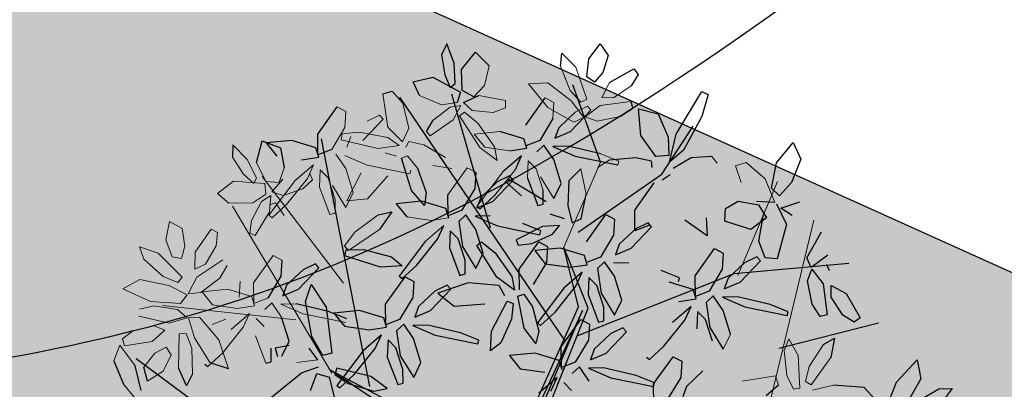
# Model space of a CAD drawing. Units: millimetres. Extents: x -167 to 435, y 10 to 569.
# Drawn here: x -64 to -59, y 180 to 182 of the extents above; entities that cross this region are included whole.
import ezdxf

# ---------------------------------------------------------------- set-up
doc = ezdxf.new("R2010")
doc.units = ezdxf.units.MM
for name, color, linetype in [('3', 3, 'Continuous'), ('9', 9, 'Continuous'), ('96', 96, 'Continuous'), ('ARBOLES', 9, 'Continuous')]:
    doc.layers.add(name, color=color, linetype=linetype)
doc.layers.add('muros .09', color=8, linetype='Continuous', lineweight=15)
doc.linetypes.add('VÍAS', pattern='A,3.81,[130,ltypeshp.shx,S=6.35,R=0,X=0,Y=0],3.81', length=7.62)

# ---------------------------------------------------------------- blocks, each defined once
blk = doc.blocks.new('A$C3D2D1A1F')
at = {"color": 96}
for p, q in [((1.1234, 3.1866), (1.1866, 3.1491)), ((1.1301, 3.1381), (1.1234, 3.1866)), ((1.1874, 3.0609), (1.1301, 3.1381)), ((1.0322, 3.0461), (1.1004, 3.0672)), ((1.1004, 3.0672), (1.2011, 3.024)), ((1.1229, 2.9795), (1.0322, 3.0461)), ((1.2298, 2.9506), (1.1229, 2.9795)), ((1.0461, 2.5331), (0.9113, 2.8889)), ((0.8172, 2.7584), (0.9009, 2.819)), ((0.9009, 2.819), (0.9192, 2.7995)), ((0.9192, 2.7995), (0.8982, 2.755)), ((0.7895, 2.3381), (0.7051, 2.7555)), ((0.7943, 2.7001), (0.8172, 2.7584)), ((0.8982, 2.755), (0.8376, 2.7041)), ((0.986, 2.734), (1.0587, 2.7281)), ((1.0144, 2.6951), (0.986, 2.734)), ((0.7913, 2.6694), (0.9032, 2.6974)), ((0.8376, 2.7041), (0.7943, 2.7001)), ((0.9032, 2.6974), (0.9127, 2.6724)), ((0.7404, 2.6877), (0.7187, 2.6745)), ((0.2832, 2.5003), (0.3414, 2.5362)), ((0.3414, 2.5362), (0.4316, 2.511)), ((0.3659, 2.4483), (0.2832, 2.5003)), ((0.4605, 2.4394), (0.3659, 2.4483)), ((1.1607, 2.2635), (1.2248, 2.2095)), ((1.2248, 2.2095), (1.2652, 2.1998)), ((0.1332, 2.1442), (0.1421, 2.1679)), ((0.1421, 2.1679), (0.2255, 2.1547)), ((1.134, 2.1816), (1.1939, 2.1846)), ((1.1939, 2.1846), (1.28, 2.1451)), ((0.3018, 2.0671), (0.1332, 2.1442)), ((0.2345, 1.9924), (0.3154, 2.0394)), ((0.2236, 1.9187), (0.2345, 1.9924)), ((0.0782, 1.8851), (0.0977, 1.9034)), ((0.0977, 1.9034), (0.1421, 1.8824)), ((0.1388, 1.8014), (0.0782, 1.8851)), ((0, 1.7504), (0.0401, 1.7854)), ((0.0401, 1.7854), (0.1043, 1.7726)), ((0.0596, 1.7146), (0, 1.7504)), ((0.1043, 1.7726), (0.1438, 1.7454)), ((0.1266, 1.7156), (0.0596, 1.7146)), ((0.1438, 1.7454), (0.1266, 1.7156)), ((0.0505, 1.6135), (0.0963, 1.6709)), ((0.0994, 1.6134), (0.0505, 1.6135)), ((0.7233, 1.4237), (0.246, 1.2262)), ((0.082, 1.2952), (0.127, 1.3521)), ((0.2012, 1.3422), (0.2474, 1.3079)), ((0.2725, 1.2717), (0.2405, 1.3252)), ((0.1516, 1.2511), (0.082, 1.2952)), ((0.2474, 1.3079), (0.2285, 1.262)), ((0.2285, 1.262), (0.1516, 1.2511)), ((0.1917, 1.1492), (0.2353, 1.257)), ((0.2353, 1.257), (0.2746, 1.2485)), ((0.1313, 1.2212), (0.0633, 1.1867)), ((0.2056, 1.2335), (0.1313, 1.2212)), ((0.1781, 1.1925), (0.2233, 1.2176)), ((0.2233, 1.2176), (0.2056, 1.2335)), ((0.0633, 1.1867), (0.1062, 1.1718)), ((0.1062, 1.1718), (0.1781, 1.1925)), ((0.2175, 1.0787), (0.1917, 1.1492)), ((0.2649, 1.1078), (0.2175, 1.0787)), ((1.3561, 1.0449), (0.4648, 0.765)), ((0.2744, 0.9721), (0.26, 1.0052)), ((0.4489, 0.7495), (0.3408, 0.8101)), ((0.4997, 0.8074), (0.5251, 0.7589)), ((0.5251, 0.7589), (0.4489, 0.7495)), ((0.4997, 0.7481), (0.4825, 0.6564)), ((0.5328, 0.7625), (0.4997, 0.7481)), ((0.5496, 0.6999), (0.5328, 0.7625)), ((0.4825, 0.6564), (0.5028, 0.5634)), ((0.5147, 0.6185), (0.5865, 0.6397)), ((0.4967, 0.5483), (0.5147, 0.6185)), ((0.5028, 0.5634), (0.5466, 0.6077)), ((0.5782, 0.5363), (0.4967, 0.5483)), ((0.5718, 0.5008), (0.5238, 0.4416)), ((0.5238, 0.4416), (0.569, 0.4454)), ((1.4279, 0.2251), (1.378, 0.2063)), ((1.4644, 0.2054), (1.3767, 0.1734)), ((1.3675, 0.0935), (1.4484, 0.1379))]:
    blk.add_line(p, q, dxfattribs=at)
at = {"color": 60}
for p, q in [((1.2057, 2.921), (1.1557, 2.8626)), ((1.1557, 2.8626), (1.1603, 2.749)), ((0.6837, 2.6749), (0.736, 2.6191)), ((0.7415, 2.622), (0.7913, 2.6694)), ((0.9127, 2.6724), (0.8711, 2.6375)), ((0.7019, 2.5982), (0.6001, 2.6416)), ((0.8711, 2.6375), (0.7868, 2.6105)), ((0.736, 2.6191), (0.7019, 2.5982)), ((0.7868, 2.6105), (0.7415, 2.622)), ((0.9084, 2.5527), (0.8889, 2.4828)), ((0.9083, 2.3904), (0.923, 2.5507)), ((0.923, 2.5507), (0.9084, 2.5527)), ((0.5306, 2.483), (0.499, 2.5493)), ((0.5521, 2.5269), (0.5306, 2.483)), ((1.1824, 2.5464), (1.2269, 2.5063)), ((0.516, 2.4647), (0.5875, 2.5099)), ((0.5875, 2.5099), (0.7184, 2.49)), ((0.7184, 2.49), (0.7191, 2.4459)), ((0.8889, 2.4828), (0.8745, 2.3597)), ((0.5125, 2.4577), (0.5162, 2.3903)), ((0.7191, 2.4459), (0.6612, 2.4154)), ((0.5267, 2.3988), (0.5723, 2.4335)), ((0.6612, 2.4154), (0.5604, 2.4213)), ((0.5723, 2.4335), (0.6211, 2.3808)), ((0.733, 2.4291), (0.7194, 2.4143)), ((0.7194, 2.4143), (0.7461, 2.3716)), ((0.8198, 2.3632), (0.733, 2.4291)), ((0.5216, 2.3227), (0.5267, 2.3988)), ((0.6211, 2.3808), (0.6015, 2.2815)), ((0.7461, 2.3716), (0.8102, 2.3176)), ((0.8817, 2.3043), (0.9083, 2.3904)), ((0.8506, 2.3078), (0.8198, 2.3632)), ((0.8745, 2.3597), (0.8817, 2.3043)), ((1.0145, 2.3495), (0.93, 2.3126)), ((0.5547, 2.2798), (0.5216, 2.3227)), ((0.8102, 2.3176), (0.8506, 2.3078)), ((0.93, 2.3126), (0.8807, 2.2705)), ((0.9981, 2.2707), (1.0733, 2.329)), ((0.6015, 2.2815), (0.5547, 2.2798)), ((0.7065, 2.256), (0.7195, 2.2897)), ((0.7195, 2.2897), (0.7793, 2.2927)), ((0.7793, 2.2927), (0.8654, 2.2532)), ((0.8807, 2.2705), (0.908, 2.2468)), ((0.908, 2.2468), (0.9981, 2.2707)), ((1.0478, 2.2863), (0.9714, 2.2517)), ((0.5964, 2.2118), (0.6624, 2.2236)), ((0.6624, 2.2236), (0.6144, 2.135)), ((0.8146, 2.1954), (0.7065, 2.256)), ((0.8654, 2.2532), (0.8909, 2.2048)), ((0.9714, 2.2517), (0.9453, 2.2194)), ((0.9453, 2.2194), (1.0085, 2.2234)), ((0.8909, 2.2048), (0.8146, 2.1954)), ((0.8655, 2.1939), (0.8483, 2.1022)), ((0.8986, 2.2083), (0.8655, 2.1939)), ((0.9154, 2.1458), (0.8986, 2.2083)), ((0.9287, 2.1929), (0.995, 2.1318)), ((0.9818, 2.1756), (0.9287, 2.1929)), ((1.0868, 2.1096), (0.9818, 2.1756)), ((1.1211, 2.1479), (1.134, 2.1816)), ((0.828, 2.1387), (0.8084, 2.0688)), ((0.8425, 2.1367), (0.828, 2.1387)), ((0.6525, 2.0151), (0.6389, 2.0003)), ((0.6488, 2.004), (0.6743, 1.9556)), ((0.7394, 1.9492), (0.6525, 2.0151)), ((0.6389, 2.0003), (0.6656, 1.9576)), ((0.3207, 1.9378), (0.2236, 1.9187)), ((0.6743, 1.9556), (0.598, 1.9461)), ((0.6656, 1.9576), (0.7297, 1.9036)), ((0.7701, 1.8938), (0.7394, 1.9492)), ((0.794, 1.9457), (0.8012, 1.8903)), ((0.1997, 1.8874), (0.2247, 1.8969)), ((0.4044, 1.929), (0.4251, 1.8319)), ((0.7297, 1.9036), (0.7701, 1.8938)), ((0.4239, 1.7054), (0.4385, 1.8657)), ((0.6261, 1.8419), (0.639, 1.8757)), ((0.639, 1.8757), (0.6988, 1.8787)), ((0.6988, 1.8787), (0.7849, 1.8392)), ((0.7341, 1.7814), (0.6261, 1.8419)), ((0.7849, 1.8392), (0.8104, 1.7908)), ((0.8002, 1.8564), (0.8275, 1.8328)), ((0.4351, 1.8001), (0.1627, 1.6675)), ((0.4044, 1.7979), (0.39, 1.6747)), ((0.8181, 1.7943), (0.785, 1.7799)), ((0.8349, 1.7317), (0.8181, 1.7943)), ((0.652, 1.7531), (0.559, 1.7606)), ((0.6698, 1.7218), (0.652, 1.7531)), ((0.785, 1.7799), (0.7678, 1.6882)), ((0.3354, 1.6782), (0.2485, 1.7442)), ((0.6093, 1.6985), (0.6698, 1.7218)), ((0.8318, 1.6396), (0.8349, 1.7317)), ((0.2617, 1.6866), (0.3258, 1.6326)), ((0.3662, 1.6229), (0.3354, 1.6782)), ((0.3972, 1.6193), (0.4239, 1.7054)), ((0.5174, 1.6918), (0.6093, 1.6985)), ((0.646, 1.6355), (0.6576, 1.6902)), ((0.6857, 1.6765), (0.6964, 1.6141)), ((0.7206, 1.6539), (0.6857, 1.6765)), ((0.7678, 1.6882), (0.7881, 1.5953)), ((0.39, 1.6747), (0.3972, 1.6193)), ((0.53, 1.6645), (0.4455, 1.6276)), ((0.5889, 1.6441), (0.53, 1.6645)), ((0.7631, 1.5816), (0.7206, 1.6539)), ((0.7544, 1.6062), (0.7674, 1.6399)), ((0.7674, 1.6399), (0.8272, 1.643)), ((0.7881, 1.5953), (0.8318, 1.6396)), ((0.2949, 1.6078), (0.381, 1.5683)), ((0.3258, 1.6326), (0.3662, 1.6229)), ((0.4455, 1.6276), (0.3963, 1.5855)), ((0.6039, 1.6178), (0.5367, 1.4715)), ((0.6134, 1.6071), (0.5633, 1.6013)), ((0.6209, 1.5885), (0.6134, 1.6071)), ((0.7128, 1.61), (0.6932, 1.5401)), ((0.6964, 1.6141), (0.7564, 1.523)), ((0.7127, 1.4477), (0.7273, 1.608)), ((0.7273, 1.608), (0.7128, 1.61)), ((0.3302, 1.5104), (0.2221, 1.571)), ((0.381, 1.5683), (0.4064, 1.5198)), ((0.3963, 1.5855), (0.4235, 1.5618)), ((0.524, 1.5384), (0.6209, 1.5885)), ((0.7741, 1.5324), (0.7631, 1.5816)), ((0.7564, 1.523), (0.7741, 1.5324)), ((0.381, 1.509), (0.3638, 1.4173)), ((0.4141, 1.5234), (0.381, 1.509)), ((0.4309, 1.4608), (0.4141, 1.5234)), ((0.4442, 1.5079), (0.5105, 1.4468)), ((0.4974, 1.4906), (0.4442, 1.5079)), ((0.5498, 1.4648), (0.5914, 1.5242)), ((0.5373, 1.4864), (0.5237, 1.4716)), ((0.5237, 1.4716), (0.5505, 1.4289)), ((0.5367, 1.4715), (0.5498, 1.4648)), ((0.6242, 1.4205), (0.5373, 1.4864)), ((0.5505, 1.4289), (0.6145, 1.3749)), ((0.657, 1.3769), (0.6023, 1.4246)), ((0.686, 1.3615), (0.7127, 1.4477)), ((0.778, 1.3966), (0.8123, 1.4503)), ((0.655, 1.3651), (0.6242, 1.4205)), ((0.6788, 1.4169), (0.686, 1.3615)), ((0.8188, 1.4067), (0.7343, 1.3698)), ((0.7936, 1.3801), (0.778, 1.3966)), ((0.5238, 1.3469), (0.5836, 1.35)), ((0.5836, 1.35), (0.6697, 1.3105)), ((0.6145, 1.3749), (0.655, 1.3651)), ((0.6489, 1.3646), (0.657, 1.3769)), ((0.7343, 1.3698), (0.685, 1.3277)), ((0.685, 1.3277), (0.7123, 1.3041)), ((0.7123, 1.3041), (0.8025, 1.328)), ((0.6697, 1.3105), (0.6952, 1.2621)), ((0.7758, 1.3089), (0.7496, 1.2767)), ((0.7496, 1.2767), (0.8128, 1.2806)), ((0.6952, 1.2621), (0.6189, 1.2526)), ((0.6698, 1.2512), (0.6526, 1.1595)), ((0.7029, 1.2656), (0.6698, 1.2512)), ((0.7861, 1.2328), (0.733, 1.2502)), ((0.3938, 1.1482), (0.3504, 1.1687)), ((0.5326, 1.1299), (0.6187, 1.1727)), ((0.6669, 1.1718), (0.6181, 1.1175)), ((0.6187, 1.1727), (0.6669, 1.1718)), ((1.3372, 1.1471), (1.3296, 1.1657)), ((0.6526, 1.1595), (0.6729, 1.0665)), ((0.6181, 1.1175), (0.5032, 1.0678)), ((0.6729, 1.0665), (0.7166, 1.1108)), ((1.3566, 1.1093), (1.318, 1.0449)), ((1.3709, 1.0621), (1.3566, 1.1093)), ((1.3539, 0.9643), (1.3709, 1.0621)), ((0.6664, 0.9588), (0.5733, 1.0239)), ((0.7042, 1.0537), (0.7746, 1.0157)), ((0.7211, 1.0049), (0.7042, 1.0537)), ((1.318, 1.0449), (1.3024, 0.9167)), ((1.3732, 0.9355), (1.3186, 0.9832)), ((1.3259, 0.9116), (1.3539, 0.9643)), ((1.3024, 0.9167), (1.3259, 0.9116)), ((1.3384, 0.8921), (1.4282, 0.9248)), ((1.3652, 0.9232), (1.3732, 0.9355)), ((1.3293, 0.8454), (1.3384, 0.8921)), ((1.3334, 0.7877), (1.305, 0.8484)), ((1.3953, 0.8286), (1.3293, 0.8454)), ((1.4356, 0.6881), (1.3334, 0.7877)), ((1.3131, 0.6533), (1.3055, 0.6719)), ((1.3486, 0.5181), (1.3346, 0.4482)), ((1.3411, 0.4295), (1.3491, 0.4417)), ((1.4286, 0.371), (1.3655, 0.3333)), ((1.3828, 0.3882), (1.4286, 0.371))]:
    blk.add_line(p, q, dxfattribs=at)
at = {"color": 30}
for p, q in [((1.0829, 1.7894), (0.7895, 2.3381)), ((0.3685, 2.2074), (0.3825, 2.1328)), ((0.2255, 2.1547), (0.3575, 2.1004)), ((0.4539, 2.0314), (0.2642, 2.1265)), ((0.3825, 2.1328), (0.4283, 2.07)), ((0.3575, 2.1004), (0.4066, 2.0548)), ((0.4066, 2.0548), (0.3018, 2.0671)), ((0.3154, 2.0394), (0.3829, 2.0485)), ((0.3829, 2.0485), (0.3918, 2.0017)), ((0.4748, 2.0351), (0.4518, 2.0612)), ((0.7026, 1.748), (0.4539, 2.0314)), ((0.598, 1.9461), (0.4899, 2.0067)), ((0.3918, 2.0017), (0.3207, 1.9378)), ((0.4107, 1.9883), (0.4044, 1.929)), ((0.4344, 1.9924), (0.4107, 1.9883)), ((0.934, 1.9355), (0.8495, 1.8986)), ((0.9928, 1.915), (0.934, 1.9355)), ((1.0491, 1.9662), (1.0356, 1.9514)), ((1.0356, 1.9514), (1.0623, 1.9086)), ((0.9176, 1.8567), (0.9928, 1.915)), ((0.9673, 1.8723), (0.891, 1.8377)), ((0.928, 1.8094), (1.0249, 1.8594)), ((1.0173, 1.878), (0.9673, 1.8723)), ((1.0249, 1.8594), (1.0173, 1.878)), ((0.8275, 1.8328), (0.9176, 1.8567)), ((0.891, 1.8377), (0.8648, 1.8054)), ((1.0227, 1.793), (1.0356, 1.8267)), ((1.0356, 1.8267), (1.0955, 1.8298)), ((0.9775, 1.815), (0.7635, 1.7005)), ((0.8648, 1.8054), (0.928, 1.8094)), ((1.5912, 1.6477), (0.9775, 1.815)), ((0.988, 1.7956), (1.5954, 1.595)), ((1.6115, 1.612), (0.988, 1.7956)), ((1.1308, 1.7324), (1.0227, 1.793)), ((0.9773, 1.7792), (0.7635, 1.7005)), ((0.8482, 1.7789), (0.9145, 1.7178)), ((0.9013, 1.7616), (0.8482, 1.7789)), ((1.0063, 1.6956), (0.9013, 1.7616)), ((1.5844, 1.5864), (0.9773, 1.7792)), ((1.1069, 1.7444), (0.2786, 1.0355)), ((0.9145, 1.7178), (1.0529, 1.6356)), ((1.0609, 1.6479), (1.0063, 1.6956)), ((1.1402, 1.4263), (1.1207, 1.3565)), ((1.1401, 1.2641), (1.1548, 1.4244)), ((1.1207, 1.3565), (1.1063, 1.2333)), ((0.9779, 1.2453), (1.042, 1.1912)), ((1.1135, 1.1779), (1.1401, 1.2641)), ((1.0824, 1.1815), (1.0516, 1.2368)), ((1.1063, 1.2333), (1.1135, 1.1779)), ((1.2463, 1.2231), (1.1618, 1.1862)), ((1.2299, 1.1444), (1.3051, 1.2027)), ((1.3051, 1.2027), (1.2463, 1.2231)), ((0.9457, 1.1191), (0.8911, 1.1668)), ((0.9513, 1.1633), (1.0111, 1.1664)), ((1.0111, 1.1664), (1.0972, 1.1269)), ((1.042, 1.1912), (1.0824, 1.1815)), ((1.1618, 1.1862), (1.1125, 1.1441)), ((1.3296, 1.1657), (1.2796, 1.1599)), ((0.9383, 1.1296), (0.9513, 1.1633)), ((1.0464, 1.069), (0.9383, 1.1296)), ((1.1125, 1.1441), (1.1398, 1.1204)), ((1.1398, 1.1204), (1.2299, 1.1444)), ((1.2796, 1.1599), (1.2033, 1.1253)), ((1.2403, 1.097), (1.3372, 1.1471)), ((0.8704, 1.0708), (0.8983, 1.1143)), ((0.8983, 1.1143), (0.9121, 1.0356)), ((0.9377, 1.1069), (0.9457, 1.1191)), ((1.0972, 1.1269), (1.1227, 1.0784)), ((1.2033, 1.1253), (1.1771, 1.093)), ((1.1771, 1.093), (1.2403, 1.097)), ((0.8544, 0.9651), (0.8704, 1.0708)), ((1.1227, 1.0784), (1.0464, 1.069)), ((1.0973, 1.0676), (1.0801, 0.9759)), ((1.1304, 1.082), (1.0973, 1.0676)), ((1.1472, 1.0194), (1.1304, 1.082)), ((1.1605, 1.0665), (1.2268, 1.0054)), ((1.2136, 1.0492), (1.1605, 1.0665)), ((0.9121, 1.0356), (0.885, 0.8992)), ((1.3186, 0.9832), (1.2136, 1.0492)), ((1.1441, 0.9272), (1.1472, 1.0194)), ((1.2268, 1.0054), (1.3652, 0.9232)), ((0.8625, 0.9018), (0.8544, 0.9651)), ((1.0801, 0.9759), (1.1004, 0.8829)), ((1.1161, 0.9326), (1.0966, 0.8627)), ((1.1004, 0.8829), (1.1441, 0.9272)), ((0.8649, 0.91), (0.8489, 0.8939)), ((0.885, 0.8992), (0.8625, 0.9018)), ((1.0822, 0.8516), (1.249, 0.8921)), ((1.249, 0.8921), (1.2606, 0.8594)), ((1.0046, 0.7874), (1.0822, 0.8516)), ((1.0966, 0.8627), (1.0822, 0.7396)), ((1.2606, 0.8594), (1.1963, 0.8119)), ((1.2791, 0.8424), (1.2398, 0.8064)), ((0.9406, 0.809), (0.9271, 0.7942)), ((1.0275, 0.7431), (0.9406, 0.809)), ((1.1963, 0.8119), (1.0702, 0.7736)), ((0.9271, 0.7942), (0.9538, 0.7515)), ((1.0702, 0.7736), (1.0046, 0.7874)), ((0.9538, 0.7515), (1.0179, 0.6975)), ((1.0583, 0.6877), (1.0275, 0.7431)), ((1.2222, 0.7293), (1.1377, 0.6924)), ((1.281, 0.7089), (1.2222, 0.7293)), ((1.2378, 0.7316), (1.2534, 0.6808)), ((1.0179, 0.6975), (1.0583, 0.6877)), ((1.2534, 0.6808), (1.2832, 0.6926)), ((0.9272, 0.6695), (0.987, 0.6726)), ((0.987, 0.6726), (1.0731, 0.6331)), ((1.3055, 0.6719), (1.2555, 0.6662)), ((1.545, 0.5099), (1.3498, 0.1742))]:
    blk.add_line(p, q, dxfattribs=at)
at = {"color": 64}
for p, q in [((1.2292, 2.0873), (1.1211, 2.1479)), ((1.1414, 2.0619), (1.0868, 2.1096)), ((1.2246, 2.0897), (1.205, 2.0199)), ((1.2245, 1.9274), (1.2392, 2.0877)), ((1.2392, 2.0877), (1.2246, 2.0897)), ((1.3054, 2.0967), (1.2292, 2.0873)), ((1.1334, 2.0496), (1.1414, 2.0619)), ((1.205, 2.0199), (1.1906, 1.8967)), ((1.136, 1.9002), (1.0491, 1.9662)), ((1.0623, 1.9086), (1.1264, 1.8546)), ((1.1668, 1.8449), (1.136, 1.9002))]:
    blk.add_line(p, q, dxfattribs=at)
for p, q in [((0.8495, 1.8986), (0.8002, 1.8564)), ((0.8625, 1.5456), (0.7544, 1.6062)), ((0.8521, 1.3436), (0.7758, 1.3089))]:
    blk.add_line(p, q)
at = {"color": 62}
for p, q in [((1.1906, 1.8967), (1.1978, 1.8413)), ((1.1978, 1.8413), (1.2245, 1.9274)), ((1.0955, 1.8298), (1.1816, 1.7903)), ((1.1264, 1.8546), (1.1668, 1.8449)), ((1.2461, 1.8496), (1.1969, 1.8075)), ((1.1816, 1.7903), (1.207, 1.7418)), ((1.1969, 1.8075), (1.2241, 1.7838)), ((1.2876, 1.7887), (1.2614, 1.7564)), ((1.207, 1.7418), (1.1308, 1.7324)), ((1.1816, 1.731), (1.1644, 1.6393)), ((1.2147, 1.7454), (1.1816, 1.731)), ((1.2449, 1.7299), (1.3111, 1.6688)), ((1.298, 1.7126), (1.2449, 1.7299)), ((1.2285, 1.5906), (1.2315, 1.6828)), ((0.8272, 1.643), (0.9133, 1.6035)), ((0.9957, 1.6098), (1.0826, 1.6431)), ((1.0529, 1.6356), (1.0609, 1.6479)), ((1.0826, 1.6431), (1.1292, 1.6371)), ((1.1644, 1.6393), (1.1847, 1.5463)), ((0.9527, 1.5735), (0.9957, 1.6098)), ((1.1292, 1.6371), (1.0776, 1.5885)), ((0.9623, 1.5514), (0.9527, 1.5735)), ((1.0776, 1.5885), (0.9623, 1.5514)), ((1.1847, 1.5463), (1.2285, 1.5906)), ((0.9388, 1.5551), (0.8625, 1.5456)), ((0.8924, 1.5212), (0.9417, 1.5368)), ((0.9417, 1.5368), (0.9018, 1.4675)), ((0.9848, 1.5142), (0.9912, 1.5373)), ((0.9912, 1.5373), (1.0492, 1.5379)), ((1.0492, 1.5379), (1.1407, 1.5081)), ((0.8123, 1.4503), (0.8924, 1.5212)), ((0.967, 1.5046), (0.9309, 1.4784)), ((1.1016, 1.4691), (0.9848, 1.5142)), ((1.1407, 1.5081), (1.1744, 1.4737)), ((0.9018, 1.4675), (0.7936, 1.3801)), ((0.9309, 1.4784), (0.9345, 1.3635)), ((1.1744, 1.4737), (1.1016, 1.4691)), ((1.0249, 1.3221), (1.004, 1.4338)), ((1.1548, 1.4244), (1.1402, 1.4263)), ((0.8025, 1.328), (0.8776, 1.3863)), ((0.8776, 1.3863), (0.8188, 1.4067)), ((0.9022, 1.3493), (0.8521, 1.3436)), ((0.9097, 1.3307), (0.9022, 1.3493)), ((0.9345, 1.3635), (0.9838, 1.2571)), ((0.8128, 1.2806), (0.9097, 1.3307)), ((0.9838, 1.2571), (1.0249, 1.3221)), ((0.9648, 1.3028), (0.9512, 1.288)), ((0.9512, 1.288), (0.9779, 1.2453)), ((1.0516, 1.2368), (0.9648, 1.3028)), ((0.8911, 1.1668), (0.7861, 1.2328)), ((0.7993, 1.1891), (0.9377, 1.1069))]:
    blk.add_line(p, q, dxfattribs=at)
at = {"color": 44}
for p, q in [((1.3118, 0.8941), (1.5844, 1.5864)), ((1.6603, 1.5661), (1.3118, 0.8941))]:
    blk.add_line(p, q, dxfattribs=at)
at = {"layer": 'muros .09', "color": 66}
for p, q in [((1.1603, 2.749), (1.1868, 2.6737)), ((1.0587, 2.7281), (1.1678, 2.6667)), ((1.1006, 2.6525), (1.0144, 2.6951)), ((1.1678, 2.6667), (1.1581, 2.6447)), ((1.0653, 2.6065), (1.1847, 2.6266)), ((1.1581, 2.6447), (1.1006, 2.6525)), ((1.1847, 2.6266), (1.1911, 2.6034)), ((1.2609, 2.5207), (0.5613, 2.6092)), ((1.0072, 2.5658), (1.0653, 2.6065)), ((1.1911, 2.6034), (1.1433, 2.5737)), ((1.0525, 2.5532), (1.0072, 2.5658)), ((1.1433, 2.5737), (1.0525, 2.5532)), ((1.1495, 2.5317), (1.1824, 2.5464)), ((1.1831, 2.4124), (1.1495, 2.5317)), ((1.0733, 2.329), (1.0145, 2.3495)), ((0.4279, 1.3686), (0.4309, 1.4608)), ((0.5105, 1.4468), (0.6489, 1.3646)), ((0.3422, 1.3332), (0.4223, 1.4041)), ((0.3638, 1.4173), (0.3841, 1.3243)), ((0.4223, 1.4041), (0.4716, 1.4196)), ((0.4716, 1.4196), (0.4317, 1.3504)), ((0.4317, 1.3504), (0.3235, 1.263)), ((0.3841, 1.3243), (0.4279, 1.3686)), ((0.5109, 1.3132), (0.5238, 1.3469)), ((0.6189, 1.2526), (0.5109, 1.3132)), ((0.3403, 1.2414), (0.4083, 1.1639)), ((0.5201, 1.2567), (0.5174, 1.1859)), ((0.7197, 1.203), (0.7029, 1.2656)), ((0.444, 1.1437), (0.4826, 1.2283)), ((0.7166, 1.1108), (0.7197, 1.203)), ((0.4083, 1.1639), (0.3938, 1.1482)), ((0.4388, 1.0876), (0.444, 1.1437)), ((0.4916, 1.0889), (0.5326, 1.1299)), ((0.5426, 0.9445), (0.5573, 1.1048)), ((0.5573, 1.1048), (0.5427, 1.1068)), ((0.3896, 1.0814), (0.4417, 1.0647)), ((0.4417, 1.0647), (0.3939, 1.0046)), ((0.4611, 1.0786), (0.4388, 1.0876)), ((0.5032, 1.0678), (0.4916, 1.0889)), ((0.4324, 1.0081), (0.4566, 1.0538)), ((0.4566, 1.0538), (0.4767, 0.9764)), ((0.4973, 1.0485), (0.4898, 1.0046)), ((0.4249, 0.9014), (0.4324, 1.0081)), ((0.3672, 0.9833), (0.3537, 0.9685)), ((0.3537, 0.9685), (0.3804, 0.9257)), ((0.4541, 0.9173), (0.3672, 0.9833)), ((0.6826, 0.8837), (0.6664, 0.9588)), ((0.5729, 0.9251), (0.6826, 0.8837)), ((0.9866, 0.9052), (0.6282, 0.5632)), ((0.7076, 0.8832), (0.6488, 0.9036)), ((1.3226, 0.8998), (0.7495, 0.4662)), ((0.563, 0.747), (0.6292, 0.6859)), ((0.721, 0.6637), (0.6161, 0.7297)), ((0.619, 0.7485), (0.6568, 0.7178)), ((1.1416, 0.7452), (1.1433, 0.2488)), ((0.6568, 0.7178), (0.6892, 0.6473)), ((0.6292, 0.6859), (0.7676, 0.6037)), ((0.7192, 0.6231), (0.7622, 0.6594)), ((0.7757, 0.616), (0.721, 0.6637)), ((0.5865, 0.6397), (0.6426, 0.6272)), ((0.6803, 0.6043), (0.6293, 0.6401)), ((0.6426, 0.6272), (0.6441, 0.5775)), ((0.6892, 0.6473), (0.6803, 0.6043)), ((0.7288, 0.601), (0.7192, 0.6231)), ((1.0223, 0.5752), (0.9142, 0.6358)), ((1.0731, 0.6331), (1.0985, 0.5847)), ((1.1791, 0.6316), (1.1529, 0.5993)), ((1.2162, 0.6032), (1.3131, 0.6533)), ((0.6523, 0.5757), (0.6916, 0.5839)), ((0.6916, 0.5839), (0.7285, 0.5393)), ((0.694, 0.6021), (0.7546, 0.6041)), ((0.7196, 0.5708), (0.694, 0.6021)), ((0.7546, 0.6041), (0.8482, 0.5611)), ((0.7676, 0.6037), (0.7757, 0.616)), ((1.0985, 0.5847), (1.0223, 0.5752)), ((1.1062, 0.5882), (1.0732, 0.5738)), ((1.1231, 0.5256), (1.1062, 0.5882)), ((0.6441, 0.5775), (0.5782, 0.5363)), ((0.6563, 0.4595), (0.6523, 0.5757)), ((0.7933, 0.5419), (0.7196, 0.5708)), ((1.0732, 0.5738), (1.056, 0.4821)), ((1.1364, 0.5728), (1.2027, 0.5117)), ((1.1895, 0.5554), (1.1364, 0.5728)), ((1.2945, 0.4894), (1.1895, 0.5554)), ((0.6348, 0.5422), (0.5718, 0.5008)), ((0.6264, 0.4935), (0.6574, 0.5348)), ((0.6574, 0.5348), (0.6348, 0.5422)), ((0.7285, 0.5393), (0.74, 0.4515)), ((0.8413, 0.5408), (0.7933, 0.5419)), ((1.0213, 0.5248), (1.0812, 0.5279)), ((1.12, 0.4334), (1.1231, 0.5256)), ((1.2468, 0.4702), (1.3486, 0.5181)), ((1.056, 0.4821), (1.0763, 0.3891)), ((1.1673, 0.4884), (1.1927, 0.44)), ((1.3491, 0.4417), (1.2945, 0.4894)), ((0.7086, 0.4056), (0.6563, 0.4595)), ((0.74, 0.4515), (0.7086, 0.4056)), ((1.0249, 0.3635), (0.9506, 0.4518)), ((0.969, 0.4712), (1.0186, 0.4492)), ((1.0186, 0.4492), (1.0798, 0.3853)), ((1.1704, 0.3901), (1.2468, 0.4702)), ((1.3346, 0.4482), (1.2486, 0.3802)), ((0.9011, 0.4221), (0.9734, 0.3899)), ((1.0763, 0.3891), (1.12, 0.4334)), ((0.9336, 0.3478), (0.8424, 0.3964)), ((0.9734, 0.3899), (0.996, 0.3527)), ((1.0798, 0.3853), (1.0894, 0.3395)), ((1.178, 0.3507), (1.1704, 0.3901)), ((1.2486, 0.3802), (1.178, 0.3507)), ((1.236, 0.3476), (1.2876, 0.3747)), ((1.2876, 0.3747), (1.3828, 0.3882)), ((0.996, 0.3527), (0.9336, 0.3478)), ((1.0894, 0.3395), (1.0249, 0.3635)), ((1.0671, 0.2643), (1.0943, 0.3359)), ((1.0943, 0.3359), (1.1281, 0.3143)), ((1.1522, 0.3062), (1.1788, 0.3447)), ((1.1788, 0.3447), (1.2057, 0.2814)), ((1.2407, 0.3226), (1.236, 0.3476)), ((1.3655, 0.3333), (1.2407, 0.3226)), ((0.8519, 0.2901), (0.9153, 0.3067)), ((0.9153, 0.3067), (0.9626, 0.2996)), ((0.9526, 0.2118), (1.0308, 0.3097)), ((0.9626, 0.2996), (0.9603, 0.2653)), ((1.0308, 0.3097), (1.0521, 0.296)), ((1.0521, 0.296), (1.0363, 0.2399)), ((1.1281, 0.3143), (1.1337, 0.2038)), ((1.1479, 0.2178), (1.1522, 0.3062)), ((1.2949, 0.2801), (1.3215, 0.302)), ((1.3215, 0.302), (1.3846, 0.2795)), ((0.9603, 0.2653), (0.9005, 0.235)), ((1.0572, 0.1552), (1.0671, 0.2643)), ((1.2057, 0.2814), (1.1928, 0.1667)), ((1.222, 0.2258), (1.2334, 0.2678)), ((1.2334, 0.2678), (1.28, 0.2259)), ((1.3224, 0.2409), (1.2949, 0.2801)), ((1.0363, 0.2399), (0.9806, 0.1615)), ((1.2485, 0.1512), (1.222, 0.2258)), ((1.28, 0.2259), (1.3074, 0.1263)), ((1.378, 0.2063), (1.3224, 0.2409)), ((0.9366, 0.1401), (0.9526, 0.2118)), ((1.1337, 0.2038), (1.0984, 0.0969)), ((1.166, 0.1667), (1.1479, 0.2178)), ((0.9806, 0.1615), (0.9366, 0.1401)), ((1.0984, 0.0969), (1.0572, 0.1552)), ((1.2827, 0.116), (1.2485, 0.1512)), ((1.3767, 0.1734), (1.3071, 0.1086)), ((1.3074, 0.1263), (1.2827, 0.116)), ((1.3071, 0.1086), (1.3675, 0.0935))]:
    blk.add_line(p, q, dxfattribs=at)
at = {"layer": 'muros .09'}
for p, q in [((0.4316, 2.511), (0.4861, 2.4725)), ((0.4286, 2.413), (0.5125, 2.4577)), ((0.7955, 2.3528), (0.433, 2.4597)), ((0.4861, 2.4725), (0.4605, 2.4394)), ((0.3763, 2.3368), (0.4286, 2.413)), ((0.393, 2.2986), (0.3763, 2.3368)), ((0.452, 2.326), (0.393, 2.2986)), ((0.3917, 2.2295), (0.3685, 2.2074)), ((0.7635, 1.7005), (0.4351, 1.8001)), ((0.0963, 1.6709), (0.2095, 1.7246)), ((0.1838, 1.6594), (0.0994, 1.6134)), ((0.6023, 1.4246), (0.4974, 1.4906)), ((0.2405, 1.3252), (0.2471, 1.4264)), ((0.2751, 1.4284), (0.2972, 1.385)), ((0.2972, 1.385), (0.2981, 1.3074)), ((0.127, 1.3521), (0.2012, 1.3422)), ((0.3078, 1.2795), (0.3422, 1.3332)), ((0.2981, 1.3074), (0.2725, 1.2717)), ((0.3235, 1.263), (0.3078, 1.2795)), ((0.2746, 1.2485), (0.2901, 1.1927)), ((0.2841, 1.2642), (0.3403, 1.2414)), ((0.2948, 1.2251), (0.2841, 1.2642)), ((0.733, 1.2502), (0.7993, 1.1891)), ((0.3504, 1.1687), (0.2948, 1.2251)), ((0.2901, 1.1927), (0.2649, 1.1078)), ((0.3005, 1.0493), (0.3896, 1.0814)), ((0.26, 1.0052), (0.3005, 1.0493)), ((0.3939, 1.0046), (0.2744, 0.9721)), ((0.7942, 0.9268), (0.7211, 1.0049)), ((0.7746, 1.0157), (0.8649, 0.91)), ((0.4767, 0.9764), (0.4607, 0.8382)), ((0.5159, 0.8584), (0.5426, 0.9445)), ((0.438, 0.839), (0.4249, 0.9014)), ((0.6488, 0.9036), (0.5642, 0.8667)), ((0.6324, 0.8249), (0.7076, 0.8832)), ((0.3408, 0.8101), (0.3537, 0.8438)), ((0.3537, 0.8438), (0.4136, 0.8469)), ((0.4136, 0.8469), (0.4997, 0.8074)), ((0.4607, 0.8382), (0.438, 0.839)), ((0.4445, 0.8717), (0.4849, 0.862)), ((0.5642, 0.8667), (0.515, 0.8246)), ((0.682, 0.8404), (0.6057, 0.8058)), ((0.7321, 0.8462), (0.682, 0.8404)), ((0.7396, 0.8276), (0.7321, 0.8462)), ((0.6057, 0.8058), (0.5795, 0.7735)), ((0.6427, 0.7775), (0.7396, 0.8276)), ((0.5795, 0.7735), (0.6427, 0.7775)), ((0.6161, 0.7297), (0.563, 0.747)), ((0.5942, 0.7353), (0.619, 0.7485)), ((0.8482, 0.5611), (0.8413, 0.5408)), ((0.569, 0.4454), (0.6264, 0.4935)), ((0.8424, 0.3964), (0.8519, 0.4214)), ((0.8519, 0.4214), (0.9011, 0.4221)), ((0.8312, 0.241), (0.8519, 0.2901)), ((1.3846, 0.2795), (1.4279, 0.2251)), ((0.9005, 0.235), (0.8312, 0.241)), ((1.4484, 0.1379), (1.4936, 0.1843))]:
    blk.add_line(p, q, dxfattribs=at)
at = {"layer": 'muros .09', "color": 60}
for p, q in [((0.2247, 1.8969), (0.2596, 1.8553)), ((0.1421, 1.8824), (0.193, 1.8219)), ((0.2278, 1.7755), (0.1997, 1.8874)), ((0.424, 1.8677), (0.4044, 1.7979)), ((0.4385, 1.8657), (0.424, 1.8677)), ((0.193, 1.8219), (0.1971, 1.7785)), ((0.2596, 1.8553), (0.2866, 1.7711)), ((0.4251, 1.8319), (0.4561, 1.7935)), ((0.1971, 1.7785), (0.1388, 1.8014)), ((0.2752, 1.7257), (0.2278, 1.7755)), ((0.2866, 1.7711), (0.2752, 1.7257)), ((0.559, 1.7606), (0.4687, 1.7306)), ((0.2095, 1.7246), (0.2226, 1.7029)), ((0.2222, 1.6679), (0.278, 1.7203)), ((0.2485, 1.7442), (0.235, 1.7294)), ((0.235, 1.7294), (0.2617, 1.6866)), ((0.278, 1.7203), (0.299, 1.6861)), ((0.4687, 1.7306), (0.5174, 1.6918)), ((0.2226, 1.7029), (0.1838, 1.6594)), ((0.299, 1.6861), (0.2555, 1.5843)), ((0.1655, 1.5741), (0.2222, 1.6679)), ((0.5137, 1.5858), (0.5889, 1.6441)), ((0.2221, 1.571), (0.235, 1.6047)), ((0.235, 1.6047), (0.2949, 1.6078)), ((0.1769, 1.5037), (0.1655, 1.5741)), ((0.2555, 1.5843), (0.1769, 1.5037)), ((0.487, 1.5667), (0.4608, 1.5344)), ((0.5633, 1.6013), (0.487, 1.5667)), ((0.4608, 1.5344), (0.524, 1.5384)), ((0.2471, 1.4264), (0.2751, 1.4284)), ((0.8489, 0.8939), (0.7942, 0.9268)), ((1.116, 0.7703), (1.1307, 0.9306)), ((1.2981, 0.767), (1.2791, 0.8424)), ((1.0894, 0.6842), (1.116, 0.7703)), ((1.0822, 0.7396), (1.0894, 0.6842)), ((1.1377, 0.6924), (1.0884, 0.6503)), ((0.9142, 0.6358), (0.9272, 0.6695)), ((1.0884, 0.6503), (1.1156, 0.6267))]:
    blk.add_line(p, q, dxfattribs=at)

msp = doc.modelspace()

# ---------------------------------------------------------------- hatches: boundary and pattern name
at = {"layer": '96'}
h = msp.add_hatch(dxfattribs=at)
h.set_pattern_fill('AR-SAND', color=256, scale=0.005, style=0)
h.set_pattern_definition([(37.5, (-292.10121, -725.05995), (-0.008000156, 0.24470662), [0, -0.19304, 0, -0.2159, 0, -0.206375]), (7.5, (-292.1012, -725.05995), (0.22476164, 0.35841255), [0, -0.10414, 0, -0.17399, 0, -0.066675]), (327.5, (-292.25742, -725.05995), (0.395496185, 0.000718592), [0, -0.0635, 0, -0.2286, 0, -0.29845]), (317.5, (-292.25742, -725.05995), (0.38177823, 0.11146466), [0, -0.03175, 0, -0.14986, 0, -0.17145])])
h.paths.add_polyline_path([(-126.4637, 166.5307), (-126.7732, 181.8377), (-105.5697, 180.1758), (-93.3625, 196.3807), (-38.507, 171.6179), (6.0679, 171.7868), (28.2242, 198.5364), (32.8126, 193.9336), (26.1842, 186.3766), (8.435, 165.7356), (-0.8868, 165.7041), (-0.8701, 160.4357), (-24.3192, 160.4511), (-24.3442, 162.1747), (-27.6156, 162.1858), (-27.5906, 161.8358), (-55.8506, 161.7421), (-55.8669, 166.5885)])
h.paths.add_polyline_path([(-95.8837, 189.6519), (-81.4747, 180.6169), (-79.25, 183.9432), (-93.6589, 192.9783)], flags=16)
h.paths.add_polyline_path([(-80.6975, 180.6997), (-78.2038, 179.0319), (-76.536, 181.5255), (-79.0297, 183.1933)], flags=16)

# ---------------------------------------------------------------- linework, layer by layer
at = {"layer": '3', "linetype": 'VÍAS', "ltscale": 0.09}
msp.add_lwpolyline([(-126.8492, 169.7976), (-126.7732, 181.8377), (-105.5697, 180.1758), (-93.3625, 196.3807), (-38.507, 171.6179), (6.0679, 171.7868), (35.38, 207.1756)], dxfattribs=at)
at = {"layer": '9', "start_tangent": (0.830643, 0.556805), "end_tangent": (-0.987956, -0.154737)}
msp.add_spline([(-126.9092, 177.8234), (-115.0973, 179.3243), (-105.8491, 177.6532), (-102.2088, 179.6192), (-96.9944, 181.9784), (-89.4188, 180.4056), (-77.1072, 177.4768), (-73.9589, 178.6564), (-65.0059, 180.0326), (-58.7093, 182.9816), (-55.4734, 187.1504)], degree=3, dxfattribs=at)

# ---------------------------------------------------------------- block references
at = {"layer": 'ARBOLES', "color": 24, "xscale": 1.533119562067515, "yscale": 1.533119562067515, "zscale": 1.533119562067515, "rotation": 263.6017499997104}
msp.add_blockref('A$C3D2D1A1F', (-63.4989, 182.2379), dxfattribs=at)

doc.saveas('drawing.dxf')
